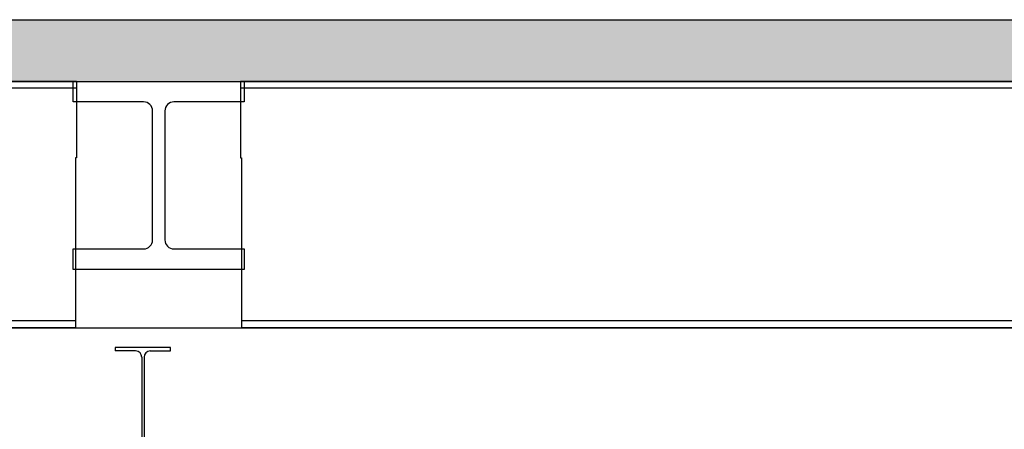
# Model space of a CAD drawing. Units: millimetres. Extents: x -1153402 to -508982, y -25440 to 279567.
# Drawn here: x -900833 to -898433, y 271194 to 272191 of the extents above; entities that cross this region are included whole.
import ezdxf

# ---------------------------------------------------------------- set-up
doc = ezdxf.new("R2010")
doc.units = ezdxf.units.MM

msp = doc.modelspace()

# ---------------------------------------------------------------- hatches: boundary and pattern name
h = msp.add_hatch(color=256)
h.dxf.hatch_style = 1
edge = h.paths.add_edge_path()
edge.add_line((-925444.9, 261640.7), (-925444.9, 261790.7))
edge.add_line((-925444.9, 261790.7), (-913744.9, 261790.7))
edge.add_line((-913744.9, 261790.7), (-913744.9, 263840.7))
edge.add_line((-913744.9, 263840.7), (-913642.4, 263840.7))
edge.add_line((-913642.4, 263840.7), (-913642.4, 263868.7))
edge.add_line((-913642.4, 263868.7), (-913813.9, 263868.7))
edge.add_arc((-913813.9, 263890.7), 22, 180, 270, ccw=False)
edge.add_line((-913835.9, 263890.7), (-913835.9, 264204.7))
edge.add_arc((-913813.9, 264204.7), 22, 90, 180, ccw=False)
edge.add_line((-913813.9, 264226.7), (-913642.4, 264226.7))
edge.add_line((-913642.4, 264226.7), (-913642.4, 264254.7))
edge.add_line((-913642.4, 264254.7), (-913744.9, 264254.7))
edge.add_line((-913744.9, 264254.7), (-913744.9, 272190.7))
edge.add_line((-913744.9, 272190.7), (-913244.9, 272190.7))
edge.add_line((-913244.9, 272190.7), (-894244.9, 272190.7))
edge.add_line((-894244.9, 272190.7), (-893794.9, 272190.7))
edge.add_line((-893794.9, 272190.7), (-893794.9, 259490.7))
edge.add_line((-893794.9, 259490.7), (-893244.9, 259490.7))
edge.add_line((-893244.9, 259490.7), (-893244.9, 259340.7))
edge.add_line((-893244.9, 259340.7), (-893794.9, 259340.7))
edge.add_line((-893794.9, 259340.7), (-893794.9, 251640.7))
edge.add_line((-893794.9, 251640.7), (-894244.9, 251640.7))
edge.add_line((-894244.9, 251640.7), (-894244.9, 272040.7))
edge.add_line((-894244.9, 272040.7), (-913244.9, 272040.7))
edge.add_line((-913244.9, 272040.7), (-913244.9, 253940.7))
edge.add_line((-913244.9, 253940.7), (-913744.9, 253940.7))
edge.add_line((-913744.9, 253940.7), (-913744.9, 261226.7))
edge.add_line((-913744.9, 261226.7), (-913642.4, 261226.7))
edge.add_line((-913642.4, 261226.7), (-913642.4, 261254.7))
edge.add_line((-913642.4, 261254.7), (-913813.9, 261254.7))
edge.add_arc((-913813.9, 261276.7), 22, 180, 270, ccw=False)
edge.add_line((-913835.9, 261276.7), (-913835.9, 261590.7))
edge.add_arc((-913813.9, 261590.7), 22, 90, 180, ccw=False)
edge.add_line((-913813.9, 261612.7), (-913642.4, 261612.7))
edge.add_line((-913642.4, 261612.7), (-913642.4, 261640.7))
edge.add_line((-913642.4, 261640.7), (-913744.9, 261640.7))
edge.add_line((-913744.9, 261640.7), (-925444.9, 261640.7))

# ---------------------------------------------------------------- linework, layer by layer
for p, q in [((-913244.9, 272190.7), (-894244.9, 272190.7)), ((-913244.9, 272040.7), (-894244.9, 272040.7)), ((-913244.9, 272040.7), (-894244.9, 272040.7)), ((-900694.9, 272040.7), (-906894.9, 272040.7)), ((-900703.4, 271990.7), (-900703.4, 272040.7)), ((-900703.4, 272040.7), (-900286.4, 272040.7)), ((-900694.9, 272040.7), (-900694.9, 271854.7)), ((-900669.9, 272040.7), (-900319.9, 272040.7)), ((-893994.9, 272040.7), (-900294.9, 272040.7)), ((-900294.9, 272040.7), (-900294.9, 271854.7)), ((-900286.4, 272040.7), (-900286.4, 271990.7)), ((-900694.9, 272023.7), (-906894.9, 272023.7)), ((-893994.9, 272023.7), (-900294.9, 272023.7)), ((-900531.4, 271990.7), (-900703.4, 271990.7)), ((-900509.4, 271654.7), (-900509.4, 271968.7)), ((-900479.4, 271968.7), (-900479.4, 271654.7)), ((-900286.4, 271990.7), (-900457.4, 271990.7)), ((-900694.9, 271854.7), (-900697.4, 271854.7)), ((-900697.4, 271854.7), (-900697.4, 271440.7)), ((-900294.9, 271854.7), (-900292.4, 271854.7)), ((-900292.4, 271854.7), (-900292.4, 271440.7)), ((-900703.4, 271582.7), (-900703.4, 271632.7)), ((-900703.4, 271632.7), (-900531.4, 271632.7)), ((-900457.4, 271632.7), (-900286.4, 271632.7)), ((-900286.4, 271632.7), (-900286.4, 271582.7)), ((-900286.4, 271582.7), (-900703.4, 271582.7)), ((-913244.9, 271440.7), (-894244.9, 271440.7)), ((-900697.4, 271457.7), (-906892.4, 271457.7)), ((-900697.4, 271440.7), (-906892.4, 271440.7)), ((-893994.9, 271457.7), (-900292.4, 271457.7)), ((-893994.9, 271440.7), (-900292.4, 271440.7)), ((-899930.4, 271440.7), (-900260.4, 271440.7)), ((-900465.4, 271393.2), (-900600.4, 271393.2)), ((-900600.4, 271393.2), (-900600.4, 271384.5)), ((-900465.4, 271384.5), (-900465.4, 271393.2)), ((-900550.7, 271384.5), (-900600.4, 271384.5)), ((-900535.7, 271369.5), (-900535.7, 271149.9)), ((-900530.2, 271369.5), (-900530.2, 271149.9)), ((-900515.2, 271384.5), (-900465.4, 271384.5))]:
    msp.add_line(p, q)
for centre, radius, start, end in [((-900531.4, 271968.7), 22, 0, 90), ((-900457.4, 271968.7), 22, 90, 180), ((-900531.4, 271654.7), 22, 270, 0), ((-900457.4, 271654.7), 22, 180, 270), ((-900550.7, 271369.5), 15, 0, 90), ((-900515.2, 271369.5), 15, 90, 180)]:
    msp.add_arc(centre, radius, start, end)

doc.saveas('drawing.dxf')
